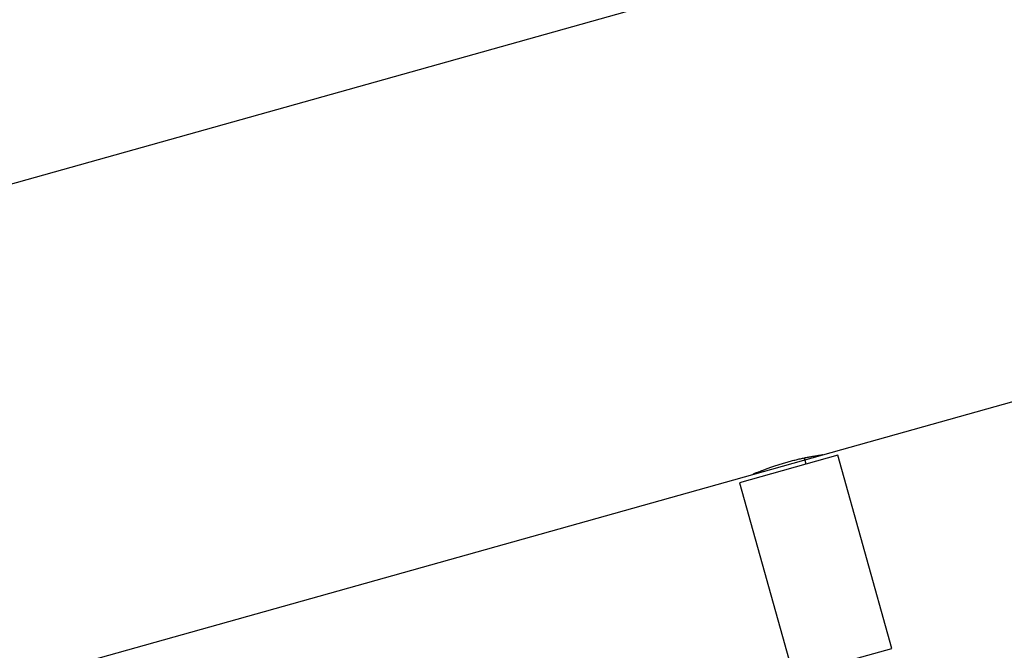
# Model space of a CAD drawing. Extents: x -66 to 66, y -26 to 26.
# Drawn here: x -40 to -37, y 4 to 5 of the extents above; entities that cross this region are included whole.
import ezdxf

# ---------------------------------------------------------------- set-up
doc = ezdxf.new("R2010")
doc.units = 0
doc.layers.get('0').update_dxf_attribs({"linetype": 'CONTINUOUS'})

msp = doc.modelspace()

# ---------------------------------------------------------------- linework, layer by layer
at = {"color": 0}
for points in [[(-21.6165, 10.0622), (-54.749, 0.7747)], [(-37.6309, 4.2075), (-33.9722, 5.2331)], [(-37.5906, 4.2063), (-37.8602, 4.1308)], [(-37.8235, 4.1535), (-37.8235, 4.1535), (-37.8233, 4.1536), (-37.8232, 4.1537), (-37.8228, 4.1538), (-37.8225, 4.154), (-37.8221, 4.1542), (-37.8215, 4.1544), (-37.8209, 4.1547), (-37.8202, 4.155), (-37.8194, 4.1553), (-37.8186, 4.1557), (-37.8176, 4.1561), (-37.8166, 4.1565), (-37.8155, 4.157), (-37.8144, 4.1575), (-37.8131, 4.158), (-37.8118, 4.1586), (-37.8104, 4.1592), (-37.8089, 4.1598), (-37.8074, 4.1604), (-37.8058, 4.1611), (-37.8041, 4.1618), (-37.8024, 4.1625), (-37.8006, 4.1633), (-37.7986, 4.164), (-37.7967, 4.1648), (-37.7946, 4.1656), (-37.7926, 4.1663), (-37.7904, 4.1672), (-37.7882, 4.1681), (-37.7859, 4.1689), (-37.7836, 4.1698), (-37.7812, 4.1707), (-37.7787, 4.1716), (-37.7762, 4.1725), (-37.7736, 4.1734), (-37.771, 4.1744), (-37.7682, 4.1753), (-37.7655, 4.1762), (-37.7626, 4.1772), (-37.7598, 4.1781), (-37.7569, 4.1791), (-37.7539, 4.1801), (-37.7509, 4.1811), (-37.7479, 4.182), (-37.7449, 4.1829), (-37.7419, 4.1838), (-37.7388, 4.1847), (-37.7357, 4.1856), (-37.7326, 4.1865), (-37.7295, 4.1875), (-37.7264, 4.1883), (-37.7232, 4.1891), (-37.7202, 4.19), (-37.7171, 4.1908), (-37.714, 4.1916), (-37.7108, 4.1924), (-37.7078, 4.1931), (-37.7048, 4.1939), (-37.7017, 4.1946), (-37.6987, 4.1953), (-37.6958, 4.196), (-37.6928, 4.1966), (-37.6899, 4.1973), (-37.6871, 4.1979), (-37.6842, 4.1985), (-37.6815, 4.1991), (-37.6787, 4.1996), (-37.676, 4.2002), (-37.6734, 4.2007), (-37.6708, 4.2012), (-37.6683, 4.2016), (-37.6659, 4.2021), (-37.6634, 4.2025), (-37.6611, 4.2029), (-37.6589, 4.2033), (-37.6566, 4.2037), (-37.6546, 4.204), (-37.6525, 4.2043), (-37.6505, 4.2047), (-37.6486, 4.205), (-37.6468, 4.2053), (-37.6451, 4.2055), (-37.6434, 4.2058), (-37.6419, 4.206), (-37.6404, 4.2062), (-37.639, 4.2064), (-37.6378, 4.2066), (-37.6366, 4.2068), (-37.6355, 4.2069), (-37.6346, 4.207), (-37.6338, 4.2072), (-37.633, 4.2072), (-37.6324, 4.2073), (-37.6319, 4.2073), (-37.6314, 4.2074), (-37.6312, 4.2075), (-37.6309, 4.2075)], [(-37.8235, 4.1535), (-37.6309, 4.2075)], [(-37.6772, 4.1821), (-37.682, 4.1989)], [(-37.631, 4.2075), (-37.6312, 4.2075), (-37.6319, 4.2073)], [(-37.4421, 3.6767), (-37.5906, 4.2063)], [(-37.8109, 4.1589), (-37.8139, 4.1577), (-37.8164, 4.1566), (-37.8186, 4.1557), (-37.8203, 4.155), (-37.8218, 4.1543), (-37.8227, 4.1539), (-37.8233, 4.1536), (-37.8235, 4.1535)], [(-41.4823, 3.1279), (-37.8235, 4.1535)], [(-37.8602, 4.1308), (-37.7118, 3.6012)], [(-37.7118, 3.6012), (-37.4421, 3.6767)]]:
    msp.add_lwpolyline(points, dxfattribs=at)

doc.saveas('drawing.dxf')
